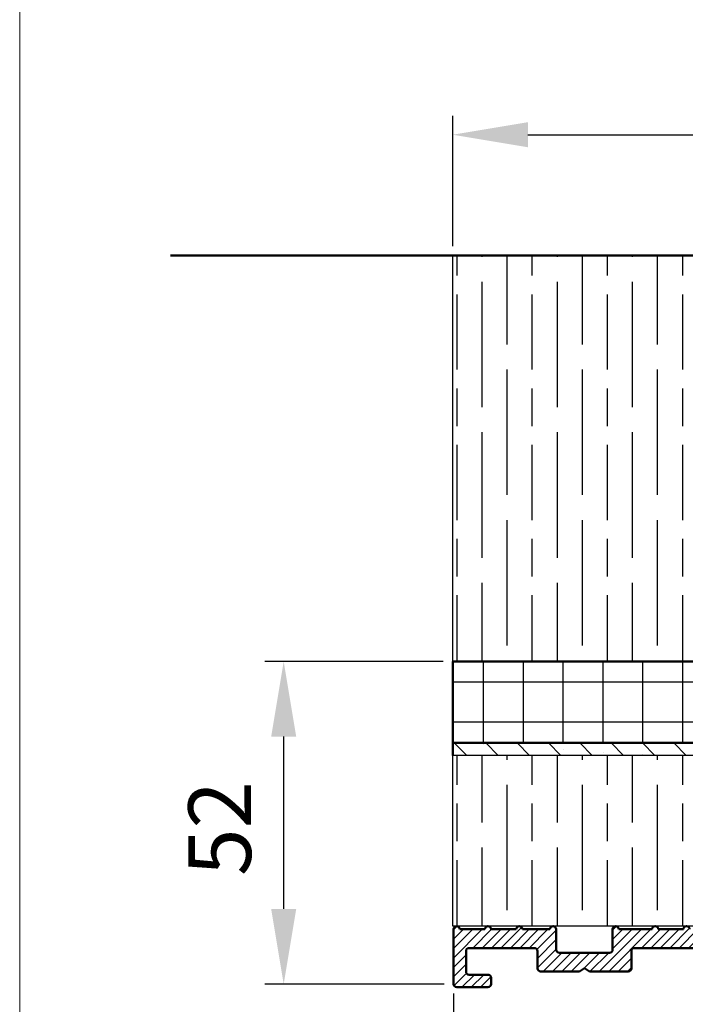
# Model space of a CAD drawing. Units: millimetres. Extents: x 4792 to 8688, y -2258 to 1182.
# Drawn here: x 4792 to 4898, y -349 to -192 of the extents above; entities that cross this region are included whole.
import ezdxf

# ---------------------------------------------------------------- set-up
doc = ezdxf.new("R2010")
doc.units = ezdxf.units.MM
for name, color, linetype in [('Border', 7, 'Continuous'), ('Dims', 7, 'Continuous'), ('Hatching', 32, 'Continuous')]:
    doc.layers.add(name, color=color, linetype=linetype)
doc.layers.add('Break Lines(ISO)', color=7, linetype='Continuous', lineweight=50)
doc.layers.add('Visible Edges(ISO)', color=7, linetype='Continuous', lineweight=50)
doc.layers.add('Hatch', color=7, linetype='Continuous', lineweight=9, true_color=0x1e1e47)
doc.styles.get("Standard").update_dxf_attribs({"font": 'tahoma.ttf'})
doc.dimstyles.get("Standard").update_dxf_attribs({"dimtxt": 3, "dimasz": 3, "dimexe": 3, "dimexo": 1.5, "dimgap": 1, "dimtad": 1, "dimdec": 0, "dimlfac": 2, "dimzin": 0, "dimdsep": 46, "dimtxsty": 'Standard', "dimcen": 0.09, "dimadec": 0, "dimazin": 0, "dimtfac": 1, "dimtdec": 0, "dimtofl": 0, "dimtmove": 0, "dimatfit": 3, "dimfxl": 1, "dimtolj": 1, "dimtzin": 0, "dimarcsym": 0})

# ---------------------------------------------------------------- blocks, each defined once
blk = doc.blocks.new('A$C7E102BA4')
at = {"layer": 'Hatch'}
h = blk.add_hatch(dxfattribs=at)
h.set_pattern_fill('ANSI31', color=256, scale=4.2291, style=0)
h.set_pattern_definition([(45, (-26.12414287936781, -31.77458261615607), (-0.3738031610395035, 0.3738031610395036), [])])
edge = h.paths.add_edge_path()
edge.add_line((52.44695508281893, 7.991999379843492), (52.69670508281888, 7.991999379843492))
edge.add_ellipse((52.69670508281934, 7.49249937984348), major_axis=(-5.927338960910376e-16, 0.4995000000000004), ratio=1, start_angle=180, end_angle=360.00000000000006, ccw=False)
edge.add_line((52.69670508281934, 6.992999379843468), (50.44895508281934, 6.992999379843695))
edge.add_line((50.44895508281934, 6.992999379843695), (50.44895508281934, 5.993999379843444))
edge.add_line((50.44895508281934, 5.993999379843444), (53.19620508281923, 5.993999379843444))
edge.add_ellipse((53.19620508281923, 6.992999379843468), major_axis=(1.185467792182075e-15, -0.9990000000000008), ratio=1, start_angle=0, end_angle=90.0000000000002)
edge.add_line((54.19520508281903, 6.992999379843468), (54.19520508281903, 13.57504002337168))
edge.add_ellipse((54.69470508281893, 13.57504002337168), major_axis=(-0.4994999999999982, -3.920072300892632e-15), ratio=1, start_angle=261.1519750925154, end_angle=359.99999999999994, ccw=False)
edge.add_ellipse((54.84836537702949, 14.56215172626207), major_axis=(-0.07683014710522804, -0.4935558514451923), ratio=1, start_angle=0, end_angle=172.7698464292827)
edge.add_ellipse((55.19420508281928, 15.76205649764995), major_axis=(-0.207503823473719, -0.7199428628327303), ratio=1, start_angle=107.1563569564037, end_angle=359.99999999999994, ccw=False)
edge.add_ellipse((56.44273399300118, 15.78555379408374), major_axis=(-0.4994115640728117, -0.009398918573507166), ratio=1, start_angle=0, end_angle=180)
edge.add_ellipse((55.19420508281837, 15.76205649764995), major_axis=(1.74794047425567, 0.03289621500732707), ratio=1, start_angle=5.026412309096172e-14, end_angle=3.393042156286095)
edge.add_ellipse((57.43511431993329, 15.93728735542607), major_axis=(-0.4979798304697887, -0.03894019061690484), ratio=1, start_angle=250.5287793655101, end_angle=360, ccw=False)
edge.add_line((57.56439443296176, 16.41976730565739), (93.63234611165535, 6.755388780706653))
edge.add_ellipse((93.37378588559795, 5.790428880244008), major_axis=(0.2585602260574229, 0.9649599004627832), ratio=1, start_angle=240.0000000000006, end_angle=360, ccw=False)
edge.add_line((94.08018556000343, 5.084029205838647), (93.1739542688324, 4.177797914667622))
edge.add_line((93.1739542688324, 4.177797914667622), (93.88035394323788, 3.471398240262147))
edge.add_line((93.88035394323788, 3.471398240262147), (96.21402538201573, 5.805069679040116))
edge.add_ellipse((96.92042505642121, 5.098670004634755), major_axis=(-0.7063996744053597, 0.7063996744053775), ratio=1, start_angle=300.00000000000114, end_angle=360.00000000000006, ccw=False)
edge.add_line((97.1789852824786, 6.063629905097514), (97.89912174841129, 5.87066992061068))
edge.add_ellipse((97.76984163538236, 5.388189970379358), major_axis=(0.1292801130287158, 0.4824799502313913), ratio=1, start_angle=261.59996057777636, end_angle=360, ccw=False)
edge.add_ellipse((99.83272398105055, 4.495499379843523), major_axis=(-1.604464046630769, 0.6943149037501077), ratio=1, start_angle=4.543649544947657e-15, end_angle=37.8368776926597)
edge.add_ellipse((98.62340567738283, 4.184170288823907), major_axis=(-0.4837273214669434, -0.1245316364078286), ratio=1, start_angle=0, end_angle=180)
edge.add_ellipse((99.83272398105055, 4.495499379843523), major_axis=(-0.7255909822004238, -0.1867974546117529), ratio=1, start_angle=107.1563569564029, end_angle=360.0000000000006, ccw=False)
edge.add_ellipse((100.4869250580327, 3.431827666684285), major_axis=(-0.2616804307929714, 0.4254686852636789), ratio=1, start_angle=0, end_angle=180)
edge.add_ellipse((99.8327239810501, 4.495499379843523), major_axis=(0.9158815077754312, -1.489140398422911), ratio=1, start_angle=0, end_angle=36.91424715917292)
edge.add_ellipse((101.9241770590379, 3.67196790802484), major_axis=(-0.464767350663939, 0.1830069937374743), ratio=1, start_angle=257.7533102726898, end_angle=360, ccw=False)
edge.add_ellipse((95.82073061393248, -5.466197251991161), major_axis=(6.380875828974154, 9.553536303653084), ratio=1, start_angle=339.2048521796952, end_angle=360, ccw=False)
edge.add_ellipse((105.3811123420405, 1.344501263973029), major_axis=(-0.2034123771937938, -0.1449084790630603), ratio=1, start_angle=0, end_angle=88.7808488659853)
edge.add_line((105.5216600949066, 1.138051774595283), (105.9346487466041, 1.419208328337277))
edge.add_ellipse((105.7941009937381, 1.625657817715023), major_axis=(0.1405477528659723, -0.2064494893777375), ratio=1, start_angle=0, end_angle=91.16938280561143)
edge.add_ellipse((95.82073061393521, -5.466197251988774), major_axis=(10.17690855081933, 7.236586805820137), ratio=1, start_angle=0, end_angle=3.698489454266936)
edge.add_ellipse((105.3501510076271, 2.603982622722583), major_axis=(0.1594896430338834, -0.1921929141902007), ratio=1, start_angle=2.206509810265342e-12, end_angle=181.1459346897146)
edge.add_ellipse((95.82073061393203, -5.466197251991389), major_axis=(9.366118982503915, 8.259144716954244), ratio=1, start_angle=0, end_angle=9.186471575104543)
edge.add_ellipse((103.5536170816472, 4.338909740155145), major_axis=(0.1945457571972458, -0.1566110176729309), ratio=1, start_angle=0, end_angle=181.1459346897174)
edge.add_ellipse((95.82073061393248, -5.466197251991161), major_axis=(7.535247555930635, 9.957795967022282), ratio=1, start_angle=4.579998741307408e-14, end_angle=9.18647157510479)
edge.add_ellipse((101.4477676969586, 5.681632577901837), major_axis=(0.2218200410727087, -0.1147646804487406), ratio=1, start_angle=0, end_angle=181.1459346897142)
edge.add_ellipse((95.82073061393248, -5.46619725199082), major_axis=(5.402966227120285, 11.25813537840939), ratio=1, start_angle=0, end_angle=9.186398460068094)
edge.add_ellipse((99.11690060364435, 6.578607964020989), major_axis=(0.2401730315561953, -0.06849801028574978), ratio=1, start_angle=0, end_angle=180.9182956582514)
edge.add_line((98.8756606285283, 6.643248020535339), (96.94574082760255, 7.160368472650134))
edge.add_ellipse((96.7045008524874, 7.225008529164484), major_axis=(0.2412399751157067, -0.06464005651435342), ratio=1, start_angle=0, end_angle=180)
edge.add_line((96.46326087737134, 7.289648585678833), (94.5333410764456, 7.806769037793629))
edge.add_ellipse((94.29210110133045, 7.871409094308092), major_axis=(0.2412399751156978, -0.06464005651434898), ratio=1, start_angle=0, end_angle=180)
edge.add_line((94.05086112621439, 7.936049150822441), (92.12094132528864, 8.453169602937237))
edge.add_ellipse((91.87970135017349, 8.517809659451586), major_axis=(0.2412399751156979, -0.06464005651435459), ratio=1, start_angle=4.071109992273301e-13, end_angle=180)
edge.add_line((91.63846137505789, 8.582449715965936), (89.70854157413214, 9.099570168080731))
edge.add_ellipse((89.46730159901654, 9.164210224595195), major_axis=(0.2412399751156981, -0.0646400565143502), ratio=1, start_angle=0, end_angle=180)
edge.add_line((89.22606162390093, 9.228850281109544), (87.29614182297519, 9.74597073322434))
edge.add_ellipse((87.05490184785958, 9.81061078973869), major_axis=(0.2412399751156939, -0.06464005651435355), ratio=1, start_angle=2.035554996136651e-13, end_angle=180)
edge.add_line((86.81366187274398, 9.875250846253039), (84.88374207181823, 10.39237129836783))
edge.add_ellipse((84.64250209670263, 10.4570113548823), major_axis=(0.2412399751156934, -0.06464005651435237), ratio=1, start_angle=0, end_angle=180)
edge.add_line((84.40126212158702, 10.52165141139665), (82.47134232066128, 11.03877186351144))
edge.add_ellipse((82.23010234554567, 11.10341192002579), major_axis=(0.2412399751156935, -0.06464005651435459), ratio=1, start_angle=0, end_angle=180)
edge.add_line((81.98886237043007, 11.16805197654014), (80.05894256950432, 11.68517242865494))
edge.add_ellipse((79.81770259438872, 11.7498124851694), major_axis=(0.2412399751156935, -0.06464005651435459), ratio=1, start_angle=0, end_angle=180)
edge.add_line((79.57646261927312, 11.81445254168375), (77.64654281834737, 12.33157299379855))
edge.add_ellipse((77.40530284323177, 12.39621305031289), major_axis=(0.2412399751156939, -0.06464005651435355), ratio=1, start_angle=2.544443745170813e-13, end_angle=180)
edge.add_line((77.16406286811616, 12.46085310682724), (75.23414306719042, 12.97797355894204))
edge.add_ellipse((74.99290309207481, 13.04261361545639), major_axis=(0.2412399751156935, -0.06464005651435459), ratio=1, start_angle=0, end_angle=180)
edge.add_line((74.75166311695921, 13.10725367197074), (72.82174331603346, 13.62437412408553))
edge.add_ellipse((72.58050334091786, 13.6890141806), major_axis=(0.2412399751156935, -0.06464005651435459), ratio=1, start_angle=1.212586472307973e-13, end_angle=180)
edge.add_line((72.33926336580225, 13.75365423711435), (70.40934356487651, 14.27077468922914))
edge.add_ellipse((70.1681035897609, 14.33541474574349), major_axis=(0.2412399751156935, -0.06464005651435459), ratio=1, start_angle=0, end_angle=180)
edge.add_line((69.9268636146453, 14.40005480225784), (67.99694381371955, 14.91717525437264))
edge.add_ellipse((67.75570383860395, 14.9818153108871), major_axis=(0.2412399751156957, -0.0646400565143529), ratio=1, start_angle=0, end_angle=179.9999999999999)
edge.add_line((67.51446386348834, 15.04645536740145), (65.5845440625626, 15.56357581951625))
edge.add_ellipse((65.343304087447, 15.62821587603059), major_axis=(0.2412399751156958, -0.06464005651435238), ratio=1, start_angle=1.987846675914696e-15, end_angle=180)
edge.add_line((65.10206411233139, 15.69285593254494), (63.17214431140565, 16.20997638465974))
edge.add_ellipse((62.93090433629004, 16.2746164411742), major_axis=(0.2412399751156958, -0.06464005651435266), ratio=1, start_angle=0, end_angle=180)
edge.add_line((62.68966436117444, 16.33925649768855), (60.75974456024869, 16.85637694980335))
edge.add_ellipse((60.51850458513309, 16.9210170063177), major_axis=(0.2412399751156956, -0.06464005651435456), ratio=1, start_angle=0, end_angle=180)
edge.add_line((60.27726461001748, 16.98565706283205), (58.34734480909174, 17.50277751494684))
edge.add_ellipse((58.10610483397613, 17.56741757146119), major_axis=(0.2412399751156956, -0.06464005651435341), ratio=1, start_angle=0, end_angle=180)
edge.add_line((57.86486485886053, 17.63205762797566), (55.93494505793478, 18.14917808009045))
edge.add_ellipse((55.69370508281918, 18.2138181366048), major_axis=(0.2412399751156947, -0.06464005651435499), ratio=1, start_angle=1.017777498068325e-13, end_angle=180.0000000000001)
edge.add_line((55.45246510770357, 18.27845819311915), (54.69470508281938, 18.48149937984351))
edge.add_line((54.69470508281893, 18.48149937984351), (53.19620508281878, 18.48149937984351))
edge.add_ellipse((53.19620508281923, 17.9819993798435), major_axis=(-3.817749529077201e-17, 0.4995000000000004), ratio=1, start_angle=0, end_angle=89.99999999999974)
edge.add_ellipse((52.94645508281928, 17.9819993798435), major_axis=(-0.2497500000000013, -1.577278478454525e-16), ratio=1, start_angle=0, end_angle=89.9999999999997)
edge.add_line((52.94645508281928, 17.73224937984344), (53.19620508281923, 17.73224937984344))
edge.add_line((53.19620508281923, 17.73224937984344), (53.19620508281923, 8.741249379843453))
edge.add_ellipse((52.94645508281928, 8.741249379843453), major_axis=(0.2497499999999969, 3.34642715244698e-15), ratio=1, start_angle=269.9999999999986, end_angle=360, ccw=False)
edge.add_line((52.94645508281928, 8.491499379843503), (52.44695508281939, 8.491499379843503))
edge.add_ellipse((52.44695508281893, 8.24174937984344), major_axis=(5.354676531548796e-16, 0.2497500000000002), ratio=1, start_angle=0, end_angle=180.0000000000002)
edge = h.paths.add_edge_path()
edge.add_line((57.02630128210194, 1.248749379843503), (57.44195508281882, 1.498499379843452))
edge.add_line((57.44195508281928, 1.498499379843452), (57.85760888353616, 1.248749379843503))
edge.add_line((57.85760888353616, 1.248749379843503), (60.93845508281902, 1.248749379843503))
edge.add_ellipse((60.93845508281902, 1.498499379843452), major_axis=(1.9088747645386e-17, -0.2497499999999991), ratio=1, start_angle=0, end_angle=90)
edge.add_line((61.18820508281897, 1.498499379843452), (61.18820508281897, 1.592878547858049))
edge.add_ellipse((61.43795508281892, 1.592878547858049), major_axis=(-0.2497499999999991, -1.908874764538599e-17), ratio=1, start_angle=267.99999999999955, end_angle=360, ccw=False)
edge.add_line((61.44667123212048, 1.84247640690603), (67.44067123212062, 1.633161314572476))
edge.add_ellipse((67.43195508281906, 1.383563455524495), major_axis=(0.008716149301449575, 0.2495978590480222), ratio=1, start_angle=272.00000000000045, end_angle=360, ccw=False)
edge.add_line((67.68170508281901, 1.383563455524495), (67.68170508281901, 1.248749379843503))
edge.add_ellipse((67.43195508281906, 1.248749379843503), major_axis=(0.2497499999999991, 1.908874764538599e-17), ratio=1, start_angle=270, end_angle=360, ccw=False)
edge.add_line((67.43195508281906, 0.9989993798434398), (66.93245508281916, 0.9989993798434398))
edge.add_ellipse((66.93245508281916, 0.7492493798434907), major_axis=(-1.9088747645386e-17, 0.2497499999999991), ratio=1, start_angle=0, end_angle=90)
edge.add_line((66.68270508281921, 0.7492493798434907), (66.68270508281921, 0.2497493798434789))
edge.add_ellipse((66.93245508281916, 0.2497493798434789), major_axis=(-0.2497499999999991, -1.908874764538599e-17), ratio=1, start_angle=0, end_angle=90)
edge.add_line((66.93245508281916, -6.201564701768802e-07), (69.4299550828191, -6.201564701768802e-07))
edge.add_ellipse((69.4299550828191, 0.2497493798434789), major_axis=(1.9088747645386e-17, -0.2497499999999991), ratio=1, start_angle=1.013398300165342e-12, end_angle=90)
edge.add_line((69.67970508281905, 0.2497493798434789), (69.67970508281905, 0.7492493798434907))
edge.add_ellipse((69.4299550828191, 0.7492493798434907), major_axis=(0.2497499999999991, -2.199136855555686e-15), ratio=1, start_angle=0, end_angle=90.00000000000051)
edge.add_line((69.4299550828191, 0.9989993798434398), (68.93045508281921, 0.9989993798434398))
edge.add_ellipse((68.93045508281921, 1.248749379843503), major_axis=(1.9088747645386e-17, -0.2497499999999991), ratio=1, start_angle=270, end_angle=360, ccw=False)
edge.add_line((68.68070508281926, 1.248749379843503), (68.68070508281926, 1.331234682441163))
edge.add_ellipse((68.93045508281921, 1.331234682441163), major_axis=(-0.2497500000000036, 4.417362458756739e-15), ratio=1, start_angle=268.00000000000205, end_angle=360, ccw=False)
edge.add_line((68.93917123212077, 1.580832541489144), (81.09894054645702, 1.156204040190346))
edge.add_line((81.09894054645656, 1.156204040190346), (85.41395508281903, -6.20156583863718e-07))
edge.add_line((85.41395508281903, -6.201564701768802e-07), (85.66370508281898, -6.201564701768802e-07))
edge.add_line((85.66370508281898, -6.201564701768802e-07), (85.78858008281895, 0.2162892244386967))
edge.add_line((85.78858008281895, 0.2162892244386967), (85.91345508281893, -6.201564701768802e-07))
edge.add_line((85.91345508281893, -6.201564701768802e-07), (86.0383300828189, -6.201564701768802e-07))
edge.add_line((86.0383300828189, -6.201564701768802e-07), (86.16320508281888, 0.2162892244386967))
edge.add_line((86.16320508281933, 0.2162892244386967), (86.2880800828193, -6.201564701768802e-07))
edge.add_line((86.2880800828193, -6.201564701768802e-07), (86.41295508281928, -6.201564701768802e-07))
edge.add_line((86.41295508281928, -6.201564701768802e-07), (86.53783008281926, 0.2162892244386967))
edge.add_line((86.53783008281926, 0.2162892244386967), (86.66270508281923, -6.201564701768802e-07))
edge.add_line((86.66270508281923, -6.201564701768802e-07), (86.7875800828192, -6.201564701768802e-07))
edge.add_line((86.7875800828192, -6.201564701768802e-07), (86.91245508281918, 0.2162892244386967))
edge.add_line((86.91245508281918, 0.2162892244386967), (87.03733008281915, -6.201564701768802e-07))
edge.add_line((87.03733008281915, -6.201564701768802e-07), (87.16220508281913, -6.201564701768802e-07))
edge.add_line((87.16220508281913, -6.201564701768802e-07), (87.2870800828191, 0.2162892244386967))
edge.add_line((87.2870800828191, 0.2162892244386967), (87.41195508281908, -6.201564701768802e-07))
edge.add_line((87.41195508281908, -6.201564701768802e-07), (87.53683008281905, -6.201564701768802e-07))
edge.add_line((87.53683008281905, -6.201564701768802e-07), (87.66170508281903, 0.2162892244386967))
edge.add_line((87.66170508281903, 0.2162892244386967), (87.786580082819, -6.201564701768802e-07))
edge.add_line((87.786580082819, -6.201564701768802e-07), (87.91145508281897, -6.201564701768802e-07))
edge.add_line((87.91145508281897, -6.201564701768802e-07), (88.03633008281895, 0.2162892244386967))
edge.add_line((88.03633008281895, 0.2162892244386967), (88.16120508281892, -6.201564701768802e-07))
edge.add_line((88.16120508281892, -6.201564701768802e-07), (88.2860800828189, -6.201564701768802e-07))
edge.add_line((88.28608008281935, -6.201564701768802e-07), (88.41095508281933, 0.2162892244386967))
edge.add_line((88.41095508281933, 0.2162892244386967), (88.5358300828193, -6.201564701768802e-07))
edge.add_line((88.5358300828193, -6.201564701768802e-07), (88.66070508281928, -6.201564701768802e-07))
edge.add_line((88.66070508281928, -6.201564701768802e-07), (88.78558008281925, 0.2162892244386967))
edge.add_line((88.78558008281925, 0.2162892244386967), (88.91045508281923, -6.201564701768802e-07))
edge.add_line((88.91045508281923, -6.201564701768802e-07), (89.0353300828192, -6.201564701768802e-07))
edge.add_line((89.0353300828192, -6.201564701768802e-07), (89.16020508281918, 0.2162892244386967))
edge.add_line((89.16020508281918, 0.2162892244386967), (89.28508008281915, -6.201564701768802e-07))
edge.add_line((89.28508008281915, -6.201564701768802e-07), (89.40995508281912, -6.201564701768802e-07))
edge.add_line((89.40995508281912, -6.201564701768802e-07), (89.5348300828191, 0.2162892244386967))
edge.add_line((89.5348300828191, 0.2162892244386967), (89.65970508281907, -6.201564701768802e-07))
edge.add_line((89.65970508281907, -6.201564701768802e-07), (89.78458008281905, -6.201564701768802e-07))
edge.add_line((89.78458008281905, -6.201564701768802e-07), (89.90945508281902, 0.2162892244386967))
edge.add_line((89.90945508281902, 0.2162892244386967), (90.034330082819, -6.201564701768802e-07))
edge.add_line((90.034330082819, -6.201564701768802e-07), (90.28775605960254, -6.201564701768802e-07))
edge.add_line((90.28775605960254, -6.201564701768802e-07), (89.28875605960275, 0.9989993798435535))
edge.add_line((89.28875605960275, 0.9989993798434398), (85.54547592790914, 0.9989993798434398))
edge.add_line((85.54547592790914, 0.9989993798434398), (81.24755747926838, 2.150623157291534))
edge.add_line((81.24755747926838, 2.150623157291648), (44.69500665640544, 3.427066358912271))
edge.add_ellipse((44.73981263895212, 4.710141823710615), major_axis=(-0.04480598254674156, -1.283075464798378), ratio=1, start_angle=181.9999999999997, end_angle=359.9999999999999, ccw=False)
edge.add_line((44.73981263895212, 5.993999379843444), (45.45395508281899, 5.993999379843444))
edge.add_line((45.45395508281899, 5.993999379843558), (45.45395508281899, 6.992999379843695))
edge.add_line((45.45395508281899, 6.992999379843695), (43.206205082819, 6.992999379843468))
edge.add_ellipse((43.206205082819, 7.49249937984348), major_axis=(5.927338960910376e-16, -0.4995000000000004), ratio=1, start_angle=180.0000000000001, end_angle=360.00000000000006, ccw=False)
edge.add_line((43.206205082819, 7.991999379843492), (43.45595508281895, 7.991999379843492))
edge.add_ellipse((43.45595508281895, 8.24174937984344), major_axis=(-5.354676531548823e-16, -0.2497499999999991), ratio=1, start_angle=1.228429893555545e-13, end_angle=180.0000000000001)
edge.add_line((43.45595508281895, 8.491499379843503), (42.95645508281905, 8.491499379843503))
edge.add_ellipse((42.95645508281905, 8.741249379843453), major_axis=(2.791870751646733e-15, -0.2497499999999958), ratio=1, start_angle=269.9999999999986, end_angle=359.99999999999983, ccw=False)
edge.add_line((42.7067050828191, 8.741249379843453), (42.7067050828191, 17.73224937984344))
edge.add_line((42.7067050828191, 17.73224937984344), (42.95645508281905, 17.73224937984344))
edge.add_ellipse((42.95645508281905, 17.9819993798435), major_axis=(5.736451484456519e-16, -0.2497500000000001), ratio=1, start_angle=0, end_angle=90.00000000000061)
edge.add_ellipse((42.7067050828191, 17.9819993798435), major_axis=(0.4994999999999999, 3.226876799892309e-15), ratio=1, start_angle=1.387457627628712e-13, end_angle=89.99999999999962)
edge.add_line((42.7067050828191, 18.48149937984351), (40.4589550828191, 18.48149937984351))
edge.add_ellipse((40.4589550828191, 18.23174937984345), major_axis=(-1.128201549245917e-15, 0.2497500000000007), ratio=1, start_angle=0, end_angle=89.9999999999995)
edge.add_line((40.20920508281915, 18.23174937984345), (40.20920508281915, 17.48249937984349))
edge.add_ellipse((40.4589550828191, 17.48249937984349), major_axis=(-0.2497500000000002, 2.581894527547468e-16), ratio=1, start_angle=0, end_angle=180)
edge.add_line((40.70870508281905, 17.48249937984349), (41.4579550828189, 17.48249937984349))
edge.add_ellipse((41.45795508281935, 17.23274937984354), major_axis=(-1.128201549245917e-15, 0.2497499999999991), ratio=1, start_angle=269.9999999999995, end_angle=360.0000000000002, ccw=False)
edge.add_line((41.7077050828193, 17.23274937984354), (41.7077050828193, 16.73324937984353))
edge.add_ellipse((41.7077050828193, 16.48349937984347), major_axis=(1.09002405395515e-15, 0.2497499999999999), ratio=1, start_angle=0, end_angle=180.0000000000002)
edge.add_line((41.7077050828193, 16.23374937984352), (41.7077050828193, 14.73524937984348))
edge.add_ellipse((41.7077050828193, 14.48549937984353), major_axis=(1.090024053955145e-15, 0.2497500000000002), ratio=1, start_angle=2.500651766140945e-13, end_angle=180.0000000000003)
edge.add_line((41.7077050828193, 14.23574937984347), (41.7077050828193, 12.73724937984343))
edge.add_ellipse((41.7077050828193, 12.48749937984348), major_axis=(-1.9088747645386e-17, 0.2497500000000002), ratio=1, start_angle=0, end_angle=180)
edge.add_line((41.7077050828193, 12.23774937984354), (41.7077050828193, 10.7392493798435))
edge.add_ellipse((41.7077050828193, 10.48949937984344), major_axis=(2.199136855555676e-15, 0.2497500000000002), ratio=1, start_angle=5.045095511311756e-13, end_angle=180)
edge.add_line((41.7077050828193, 10.23974937984349), (41.7077050828193, 8.741249379843453))
edge.add_ellipse((41.7077050828193, 8.491499379843503), major_axis=(2.199136855555676e-15, 0.2497500000000002), ratio=1, start_angle=0, end_angle=180)
edge.add_line((41.7077050828193, 8.24174937984344), (41.7077050828193, 6.743249379843405))
edge.add_ellipse((41.7077050828193, 6.493499379843456), major_axis=(2.199136855555686e-15, 0.2497499999999991), ratio=1, start_angle=0, end_angle=180)
edge.add_line((41.7077050828193, 6.243749379843507), (41.7077050828193, 4.87012437984356))
edge.add_ellipse((41.45795508281935, 4.870124379843446), major_axis=(0.249749999999998, 1.908874764538583e-17), ratio=1, start_angle=270, end_angle=360, ccw=False)
edge.add_line((41.45795508281935, 4.620374379843497), (38.96100099373825, 4.620374379843497))
edge.add_ellipse((38.7112509937383, 4.620374379843497), major_axis=(0.2497499999999991, 1.908874764538599e-17), ratio=1, start_angle=0, end_angle=180)
edge.add_line((38.4615009937379, 4.620374379843497), (36.46350099373785, 4.620374379843497))
edge.add_ellipse((36.2137509937379, 4.620374379843497), major_axis=(0.2497499999999991, 1.908874764538599e-17), ratio=1, start_angle=0, end_angle=180)
edge.add_line((35.96400099373795, 4.620374379843497), (33.96600099373791, 4.620374379843497))
edge.add_ellipse((33.71625099373796, 4.620374379843497), major_axis=(0.2497499999999991, 1.908874764538599e-17), ratio=1, start_angle=0, end_angle=180)
edge.add_line((33.46650099373801, 4.620374379843497), (31.46850099373796, 4.620374379843497))
edge.add_ellipse((31.21875099373801, 4.620374379843497), major_axis=(0.2497499999999991, 1.908874764538599e-17), ratio=1, start_angle=5.04509551131178e-13, end_angle=180)
edge.add_line((30.96900099373806, 4.620374379843497), (30.96900099373806, 2.996999379843487))
edge.add_ellipse((30.71925099373811, 2.996999379843487), major_axis=(0.2497499999999991, 1.908874764538599e-17), ratio=1, start_angle=270, end_angle=360, ccw=False)
edge.add_line((30.71925099373811, 2.747249379843538), (27.22275099373792, 2.747249379843538))
edge.add_ellipse((27.22275099373792, 2.996999379843487), major_axis=(1.9088747645386e-17, -0.2497499999999991), ratio=1, start_angle=270, end_angle=360.000000000001, ccw=False)
edge.add_line((26.97300099373797, 2.996999379843487), (26.97300099373797, 4.620374379843497))
edge.add_ellipse((26.72325099373802, 4.620374379843497), major_axis=(0.2497499999999991, 1.908874764538599e-17), ratio=1, start_angle=0, end_angle=180)
edge.add_line((26.47350099373807, 4.620374379843497), (23.82615099373788, 4.620374379843497))
edge.add_ellipse((23.57640099373793, 4.620374379843497), major_axis=(0.2497499999999991, 2.237314350846448e-15), ratio=1, start_angle=0, end_angle=180)
edge.add_line((23.32665099373799, 4.620374379843497), (21.32865099373794, 4.620374379843497))
edge.add_ellipse((21.07890099373799, 4.620374379843497), major_axis=(0.2497499999999991, 2.237314350846448e-15), ratio=1, start_angle=0, end_angle=180)
edge.add_line((20.82915099373804, 4.620374379843497), (18.83115099373799, 4.620374379843497))
edge.add_ellipse((18.58140099373804, 4.620374379843497), major_axis=(0.2497499999999991, 2.237314350846448e-15), ratio=1, start_angle=0, end_angle=180)
edge.add_line((18.33165099373809, 4.620374379843497), (16.33365099373805, 4.620374379843497))
edge.add_ellipse((16.0839009937381, 4.620374379843497), major_axis=(0.2497499999999991, -2.199136855555686e-15), ratio=1, start_angle=0, end_angle=180)
edge.add_line((15.83415099373815, 4.620374379843497), (13.18680099373796, 4.620374379843497))
edge.add_ellipse((12.93705099373801, 4.620374379843497), major_axis=(0.2497499999999991, 2.237314350846448e-15), ratio=1, start_angle=0, end_angle=180)
edge.add_line((12.68730099373806, 4.620374379843497), (12.68730099373806, 2.996999379843487))
edge.add_ellipse((12.43755099373811, 2.996999379843487), major_axis=(0.2497499999999991, 2.237314350846448e-15), ratio=1, start_angle=269.9999999999995, end_angle=360, ccw=False)
edge.add_line((12.43755099373811, 2.747249379843538), (8.44155099373802, 2.747249379843538))
edge.add_ellipse((8.44155099373802, 2.996999379843487), major_axis=(1.908874764538583e-17, -0.2497499999999969), ratio=1, start_angle=269.999999999999, end_angle=360, ccw=False)
edge.add_line((8.19180099373807, 2.996999379843487), (8.19180099373807, 4.620374379843497))
edge.add_ellipse((7.942050993738121, 4.620374379843497), major_axis=(0.2497499999999991, 1.908874764538599e-17), ratio=1, start_angle=0, end_angle=180)
edge.add_line((7.692300993738172, 4.620374379843497), (5.494500993738257, 4.620374379843497))
edge.add_ellipse((5.244750993738307, 4.620374379843497), major_axis=(0.2497500000000036, 4.455539954047531e-15), ratio=1, start_angle=0, end_angle=180)
edge.add_line((4.995000993738358, 4.620374379843497), (2.997000993738311, 4.620374379843497))
edge.add_ellipse((2.747250993738362, 4.620374379843497), major_axis=(0.2497500000000036, 4.455539954047531e-15), ratio=1, start_angle=5.045095511311689e-13, end_angle=180)
edge.add_line((2.497500993737958, 4.620374379843497), (0.4995009937379109, 4.620374379843497))
edge.add_ellipse((0.2497509937379618, 4.620374379843497), major_axis=(0.2497500000000036, 4.455539954047531e-15), ratio=1, start_angle=0, end_angle=180)
edge.add_line((9.937380127666984e-07, 4.620374379843497), (9.937380127666984e-07, 0.2497493798434789))
edge.add_ellipse((0.2497509937379618, 0.2497493798434789), major_axis=(-0.2497500000000036, -2.237314350846449e-15), ratio=1, start_angle=0, end_angle=89.9999999999995)
edge.add_line((0.2497509937379618, -6.201564701768802e-07), (2.747250993737907, -6.201564701768802e-07))
edge.add_ellipse((2.747250993737907, 0.2497493798434789), major_axis=(8.8919911604496e-15, -0.2497500000000102), ratio=1, start_angle=0, end_angle=89.99999999999542)
edge.add_line((2.997000993738311, 0.2497493798434789), (2.997000993738311, 0.7492493798434907))
edge.add_ellipse((2.747250993738362, 0.7492493798434907), major_axis=(0.2497499999999947, -8.853813665158866e-15), ratio=1, start_angle=0, end_angle=90.00000000000408)
edge.add_line((2.747250993738362, 0.9989993798434398), (1.248750993738213, 0.9989993798434398))
edge.add_ellipse((1.248750993738213, 1.248749379843503), major_axis=(1.908874764538616e-17, -0.2497500000000013), ratio=1, start_angle=270.0000000000005, end_angle=360, ccw=False)
edge.add_line((0.9990009937382638, 1.248749379843503), (0.9990009937382638, 2.872124379843513))
edge.add_ellipse((1.248750993738213, 2.872124379843513), major_axis=(-0.2497500000000036, 2.199136855555686e-15), ratio=1, start_angle=270.0000000000005, end_angle=360, ccw=False)
edge.add_line((1.248750993738213, 3.121874379843462), (6.443550993738427, 3.121874379843462))
edge.add_ellipse((6.443550993737972, 2.872124379843513), major_axis=(-8.891991160449643e-15, 0.249749999999988), ratio=1, start_angle=269.9999999999949, end_angle=360, ccw=False)
edge.add_line((6.693300993737921, 2.872124379843513), (6.693300993737921, 1.498499379843565))
edge.add_ellipse((6.943050993738325, 1.498499379843452), major_axis=(-0.2497500000000036, -4.455539954047531e-15), ratio=1, start_angle=0, end_angle=89.99999999999899)
edge.add_line((6.943050993738325, 1.248749379843503), (10.03870783391221, 1.248749379843503))
edge.add_line((10.03870783391176, 1.248749379843503), (10.43955099373807, 1.521637462710942))
edge.add_line((10.43955099373807, 1.521637462710942), (10.84039415356438, 1.248749379843503))
edge.add_line((10.84039415356438, 1.248749379843503), (13.93605099373826, 1.248749379843503))
edge.add_ellipse((13.93605099373826, 1.498499379843452), major_axis=(1.908874764538626e-17, -0.2497500000000036), ratio=1, start_angle=1.013398300165324e-12, end_angle=89.99999999999899)
edge.add_line((14.18580099373821, 1.498499379843452), (14.18580099373821, 2.872124379843399))
edge.add_ellipse((14.43555099373816, 2.872124379843513), major_axis=(-0.2497499999999991, -1.908874764538599e-17), ratio=1, start_angle=270, end_angle=360, ccw=False)
edge.add_line((14.43555099373816, 3.121874379843462), (25.22475099373833, 3.121874379843462))
edge.add_ellipse((25.22475099373833, 2.872124379843513), major_axis=(-1.908874764538583e-17, 0.2497499999999969), ratio=1, start_angle=269.9999999999995, end_angle=360.000000000001, ccw=False)
edge.add_line((25.47450099373827, 2.872124379843513), (25.47450099373827, 1.498499379843565))
edge.add_ellipse((25.72425099373822, 1.498499379843452), major_axis=(-0.2497499999999991, 2.199136855555686e-15), ratio=1, start_angle=0, end_angle=90.00000000000051)
edge.add_line((25.72425099373822, 1.248749379843503), (28.57015783391216, 1.248749379843503))
edge.add_line((28.57015783391216, 1.248749379843503), (28.97100099373847, 1.521637462710942))
edge.add_line((28.97100099373802, 1.521637462710942), (29.37184415356433, 1.248749379843503))
edge.add_line((29.37184415356433, 1.248749379843503), (32.21775099373826, 1.248749379843503))
edge.add_ellipse((32.21775099373826, 1.498499379843452), major_axis=(1.9088747645386e-17, -0.2497499999999991), ratio=1, start_angle=0, end_angle=90)
edge.add_line((32.46750099373821, 1.498499379843452), (32.46750099373821, 2.872124379843399))
edge.add_ellipse((32.71725099373816, 2.872124379843513), major_axis=(-0.2497499999999991, -1.908874764538599e-17), ratio=1, start_angle=270, end_angle=360, ccw=False)
edge.add_line((32.71725099373816, 3.121874379843462), (41.45795508281935, 3.121874379843462))
edge.add_ellipse((41.4579550828189, 2.872124379843513), major_axis=(3.308249657156218e-15, 0.2497500000000013), ratio=1, start_angle=270.00000000000074, end_angle=359.99999999999875, ccw=False)
edge.add_line((41.7077050828193, 2.872124379843513), (41.7077050828193, 1.248749379843503))
edge.add_ellipse((41.45795508281935, 1.248749379843503), major_axis=(0.249749999999998, 1.908874764538583e-17), ratio=1, start_angle=270, end_angle=360, ccw=False)
edge.add_line((41.45795508281935, 0.9989993798434398), (40.95845508281946, 0.9989993798434398))
edge.add_ellipse((40.958455082819, 0.7492493798434907), major_axis=(-2.237314350846458e-15, 0.2497500000000013), ratio=1, start_angle=5.088887490341627e-13, end_angle=89.9999999999995)
edge.add_line((40.70870508281905, 0.7492493798434907), (40.70870508281905, 0.2497493798434789))
edge.add_ellipse((40.958455082819, 0.2497493798434789), major_axis=(-0.2497500000000013, -1.908874764538616e-17), ratio=1, start_angle=0, end_angle=89.9999999999995)
edge.add_line((40.958455082819, -6.201564701768802e-07), (43.45595508281895, -6.201564701768802e-07))
edge.add_ellipse((43.45595508281895, 0.2497493798434789), major_axis=(1.9088747645386e-17, -0.2497499999999991), ratio=1, start_angle=0, end_angle=90)
edge.add_line((43.70570508281889, 0.2497493798434789), (43.70570508281889, 0.7492493798434907))
edge.add_ellipse((43.45595508281895, 0.7492493798434907), major_axis=(0.249750000000003, 2.237314350846449e-15), ratio=1, start_angle=0, end_angle=89.99999999999874)
edge.add_line((43.45595508281895, 0.9989993798434398), (42.95645508281905, 0.9989993798434398))
edge.add_ellipse((42.95645508281905, 1.248749379843503), major_axis=(2.791870751646724e-15, -0.2497499999999969), ratio=1, start_angle=269.9999999999991, end_angle=359.99999999999983, ccw=False)
edge.add_line((42.7067050828191, 1.248749379843503), (42.7067050828191, 2.238266749219747))
edge.add_ellipse((42.95645508281905, 2.238266749219747), major_axis=(-0.2497499999999991, -1.908874764538599e-17), ratio=1, start_angle=267.99999999999955, end_angle=360, ccw=False)
edge.add_line((42.96517123212061, 2.487864608267842), (53.45467123212075, 2.121563196684178))
edge.add_ellipse((53.44595508281918, 1.871965337636084), major_axis=(0.008716149301455074, 0.2495978590480252), ratio=1, start_angle=272.0000000000022, end_angle=359.99999999999926, ccw=False)
edge.add_line((53.69570508281913, 1.871965337636084), (53.69570508281913, 1.498499379843452))
edge.add_ellipse((53.94545508281908, 1.498499379843452), major_axis=(-0.249749999999998, -1.908874764538583e-17), ratio=1, start_angle=0, end_angle=90.00000000000026)
edge.add_line((53.94545508281908, 1.248749379843503), (57.02630128210194, 1.248749379843503))
at = {"layer": 'Visible Edges(ISO)'}
for p, q in [((9.937380127666984e-07, 4.620374379843497), (9.937380127666984e-07, 0.2497493798434789)), ((2.497500993737958, 4.620374379843497), (0.4995009937383657, 4.620374379843497)), ((4.995000993738358, 4.620374379843497), (2.997000993738311, 4.620374379843497)), ((7.692300993738172, 4.620374379843497), (5.494500993738257, 4.620374379843497)), ((8.19180099373807, 2.996999379843487), (8.19180099373807, 4.620374379843497)), ((12.68730099373806, 4.620374379843497), (12.68730099373806, 2.996999379843487)), ((15.83415099373815, 4.620374379843497), (13.18680099373796, 4.620374379843497)), ((18.33165099373809, 4.620374379843497), (16.33365099373805, 4.620374379843497)), ((0.9990009937382638, 1.248749379843503), (0.9990009937382638, 2.872124379843513)), ((1.248750993738213, 3.121874379843462), (6.443550993737972, 3.121874379843462)), ((6.693300993737921, 2.872124379843513), (6.693300993737921, 1.498499379843452)), ((12.43755099373811, 2.747249379843538), (8.44155099373802, 2.747249379843538)), ((14.18580099373821, 1.498499379843452), (14.18580099373821, 2.872124379843513)), ((14.43555099373816, 3.121874379843462), (25.22475099373833, 3.121874379843462)), ((2.747250993738362, 0.9989993798434398), (1.248750993738213, 0.9989993798434398)), ((6.943050993738325, 1.248749379843503), (10.03870783391176, 1.248749379843503)), ((10.03870783391176, 1.248749379843503), (10.43955099373807, 1.521637462710942)), ((10.43955099373807, 1.521637462710942), (10.84039415356438, 1.248749379843503)), ((10.84039415356438, 1.248749379843503), (13.93605099373826, 1.248749379843503)), ((2.997000993738311, 0.2497493798434789), (2.997000993738311, 0.7492493798434907)), ((0.2497509937379618, -6.201564701768802e-07), (2.747250993738362, -6.201564701768802e-07))]:
    blk.add_line(p, q, dxfattribs=at)
for centre, radius, start, end in [((0.2497509937379618, 4.620374379843497), 0.2497500000000036, 0, 180), ((2.747250993738362, 4.620374379843497), 0.2497500000000036, 0, 180), ((5.244750993738307, 4.620374379843497), 0.2497500000000036, 0, 180), ((7.942050993738121, 4.620374379843497), 0.2497499999999991, 0, 180), ((12.93705099373801, 4.620374379843497), 0.2497499999999991, 0, 180), ((16.0839009937381, 4.620374379843497), 0.2497499999999991, 0, 180), ((18.58140099373804, 4.620374379843497), 0.2497499999999991, 0, 180), ((1.248750993738213, 2.872124379843513), 0.2497500000000036, 90, 180), ((6.443550993737972, 2.872124379843513), 0.249749999999988, 0, 90), ((8.44155099373802, 2.996999379843487), 0.2497499999999969, 180, 270), ((12.43755099373811, 2.996999379843487), 0.2497499999999991, 270, 0), ((14.43555099373816, 2.872124379843513), 0.2497499999999991, 90, 180), ((1.248750993738213, 1.248749379843503), 0.2497500000000013, 180, 270), ((2.747250993738362, 0.7492493798434907), 0.2497499999999947, 0, 90), ((6.943050993738325, 1.498499379843452), 0.2497500000000036, 180, 270), ((13.93605099373826, 1.498499379843452), 0.2497500000000036, 270, 0), ((0.2497509937379618, 0.2497493798434789), 0.2497500000000036, 180, 270), ((2.747250993737907, 0.2497493798434789), 0.2497500000000102, 270, 0)]:
    blk.add_arc(centre, radius, start, end, dxfattribs=at)
blk = doc.blocks.new('*D59')
at = {"layer": 'Defpoints', "color": 0, "transparency": 16777216}
for p in [(4834.157130791969, -294.1136231495775), (4861.116243471922, -294.1136231495775), (4861.254172686511, -345.58412952409)]:
    blk.add_point(p, dxfattribs=at)
at = {"layer": 'Dims', "color": 0, "lineweight": -2, "transparency": 16777216}
for p, q in [((4859.616243471922, -294.1136231495775), (4831.157130791969, -294.1136231495775)), ((4834.157130791969, -333.58412952409), (4834.157130791969, -306.1136231495775)), ((4859.754172686511, -345.58412952409), (4831.157130791969, -345.58412952409))]:
    blk.add_line(p, q, dxfattribs=at)
at = {"layer": 'Dims', "color": 0, "transparency": 16777216}
for points in [[(4832.157130791969, -306.1136231495775), (4836.157130791969, -306.1136231495775), (4834.157130791969, -294.1136231495775)], [(4832.157130791969, -333.58412952409), (4836.157130791969, -333.58412952409), (4834.157130791969, -345.58412952409)]]:
    blk.add_solid(points, dxfattribs=at)
at = {"layer": 'Dims', "color": 0, "transparency": 16777216, "insert": (4823.948937373568, -320.7645611459043), "char_height": 10, "attachment_point": 5, "rotation": 90}
blk.add_mtext('\\A1;52', dxfattribs=at)
blk = doc.blocks.new('*D60')
at = {"layer": 'Defpoints', "color": 0, "transparency": 16777216}
for p in [(5000.853780560361, -210.0850026013359), (4861.116245279348, -229.3544859678314), (5000.853780560361, -229.3544859678314)]:
    blk.add_point(p, dxfattribs=at)
at = {"layer": 'Dims', "color": 0, "lineweight": -2, "transparency": 16777216}
for p, q in [((4861.116245279348, -227.8544859678314), (4861.116245279348, -207.0850026013359)), ((5000.853780560361, -227.8544859678314), (5000.853780560361, -207.0850026013359)), ((4873.116245279348, -210.0850026013359), (4988.853780560361, -210.0850026013359))]:
    blk.add_line(p, q, dxfattribs=at)
at = {"layer": 'Dims', "color": 0, "transparency": 16777216}
for points in [[(4873.116245279348, -208.0850026013359), (4873.116245279348, -212.0850026013359), (4861.116245279348, -210.0850026013359)], [(4988.853780560361, -208.0850026013359), (4988.853780560361, -212.0850026013359), (5000.853780560361, -210.0850026013359)]]:
    blk.add_solid(points, dxfattribs=at)
at = {"layer": 'Dims', "color": 0, "transparency": 16777216, "insert": (4930.615720973361, -199.8801671412956), "char_height": 10, "attachment_point": 5}
blk.add_mtext('\\A1;140', dxfattribs=at)
blk = doc.blocks.new('*D61')
at = {"layer": 'Defpoints', "color": 0, "transparency": 16777216}
for p in [(5073.123468192243, -343.2452116271027), (4861.254172686511, -345.58412952409), (4861.254172686511, -380.6445321930987)]:
    blk.add_point(p, dxfattribs=at)
at = {"layer": 'Dims', "color": 0, "lineweight": -2, "transparency": 16777216}
for p, q in [((5073.123468192243, -344.7452116271027), (5073.123468192243, -383.6445321930987)), ((4861.254172686511, -347.08412952409), (4861.254172686511, -383.6445321930987)), ((5061.123468192243, -380.6445321930987), (4873.254172686511, -380.6445321930987))]:
    blk.add_line(p, q, dxfattribs=at)
at = {"layer": 'Dims', "color": 0, "transparency": 16777216}
for points in [[(4873.254172686511, -378.6445321930987), (4873.254172686511, -382.6445321930987), (4861.254172686511, -380.6445321930987)], [(5061.123468192243, -378.6445321930987), (5061.123468192243, -382.6445321930987), (5073.123468192243, -380.6445321930987)]]:
    blk.add_solid(points, dxfattribs=at)
at = {"layer": 'Dims', "color": 0, "transparency": 16777216, "insert": (4959.142693954441, -370.5404354838979), "char_height": 10, "attachment_point": 5}
blk.add_mtext('\\A1;212', dxfattribs=at)

msp = doc.modelspace()

# ---------------------------------------------------------------- hatches: boundary and pattern name
h = msp.add_hatch()
h.set_pattern_fill('NET', color=256, scale=2, style=0)
h.set_pattern_definition([(0, (2376.853947418715, 7.40648638382936), (0, 6.35), []), (90, (2376.853947418715, 7.40648638382936), (-6.35, 3.888125173386048e-16), [])])
edge = h.paths.add_edge_path()
edge.add_line((4969.502795239214, -307.1136231495775), (4861.116243471922, -307.1136231495775))
edge.add_line((5001.117432719017, -315.5847397312937), (4969.502795239214, -307.1136231495775))
edge.add_line((5001.116243471922, -315.5847397312937), (5001.116243471922, -294.1136231495775))
edge.add_line((5001.116243471922, -294.1136231495775), (4861.116243471922, -294.1136231495775))
edge.add_line((4861.116243471922, -294.1136231495775), (4861.116243471922, -307.1136231495775))
at = {"layer": 'Dims'}
h = msp.add_hatch(dxfattribs=at)
h.set_pattern_fill('JIS_WOOD', color=256, scale=5, angle=90)
h.set_pattern_definition([(135, (2376.853947418715, 7.40648638382936), (-2.499999995804921, -2.499999995804921), [])])
h.paths.add_polyline_path([(4969.501605992118, -307.1136231495775), (4861.116243471922, -307.1136231495775), (4861.116243471922, -309.10062952409), (4941.671452261025, -309.10062952409), (4947.617432719017, -309.1136231495775), (4947.617432719017, -311.6136231495775), (4946.617432719017, -311.6136231495775), (4946.617432719017, -327.1136231495775, 0.4142135623730951), (4948.617432719017, -329.1136231495775), (4965.617432719017, -329.1136231495775, 0.4142135623730951), (4967.617432719017, -327.1136231495775), (4967.617432719017, -311.6136231495775), (4966.617432719017, -311.6136231495775), (4966.617432719017, -309.1136231495775), (4970.617432719017, -309.1136231495775), (4972.134469805872, -309.5201120118884, -1), (4973.100395632161, -309.778931056991), (4976.964098937317, -310.8142072374012, -1.000000091856931), (4977.930024763607, -311.0730262825037), (4981.793728068763, -312.1083024629138, -1), (4982.759653895052, -312.3671215080162), (4986.394448762525, -313.3410618574085), (4986.673646357557, -313.2812210560417, -0.4434016291036065), (4987.398288367833, -313.1259075455724), (4989.921472829688, -312.5851099782557)])
h.paths.add_polyline_path([(5001.116243471922, -315.5891780618774), (5001.116243471922, -315.5847397312937), (4989.921472829688, -312.5851099782557), (4987.398288367833, -313.1259075455724, -0.3118104897524461), (4987.589283026497, -313.6612167335288), (4991.452986331654, -314.6964929139392, -1), (4992.418912157943, -314.9553119590416), (4996.282615463099, -315.9905881394518, -1), (4997.248541289388, -316.2494071845542), (5000.692099272159, -317.1721057651275)])
at = {"layer": 'Hatching'}
h = msp.add_hatch(dxfattribs=at)
h.set_pattern_fill('GOST_WOOD', color=256, scale=2, style=0)
h.set_pattern_definition([(90, (-38.19218634033132, -1683.568889770017), (12, -7.347638122934264e-16), [20, -4]), (90, (-34.19218634033132, -1687.568889770017), (12, -7.347638122934264e-16), [12, -3, 6, -3]), (90, (-30.19218634033132, -1693.568889770017), (12, -7.347638122934264e-16), [20, -4])])
h.paths.add_polyline_path([(4931.804526001919, -229.3544859678314), (4861.116245279348, -229.3544859678314), (4861.11624527935, -294.1088700276389), (4944.170082672101, -294.1136235605211), (5001.116243471922, -294.1136231495775), (5000.853780560361, -229.3544859678314), (4944.484018237103, -229.3544859678314), (4941.672582672099, -221.8544859678316), (4933.814145178307, -236.8544859678314)])
h = msp.add_hatch(dxfattribs=at)
h.set_pattern_fill('GOST_WOOD', color=256, scale=2, style=0)
h.set_pattern_definition([(90, (-38.19218814775923, -1725.798645733586), (12, -7.347638122934264e-16), [20, -4]), (90, (-34.19218814775923, -1729.798645733586), (12, -7.347638122934264e-16), [12, -3, 6, -3]), (90, (-30.19218814775923, -1735.798645733586), (12, -7.347638122934264e-16), [20, -4])])
h.paths.add_polyline_path([(4941.671452261025, -309.10062952409), (4861.116243471923, -309.10062952409), (4861.116243471923, -336.3386259912079), (4944.170080864674, -336.3433795240901), (4944.170080864674, -311.6181295240899), (4941.672580864673, -311.6213844058766), (4941.672580864673, -309.6201295240901)])

# ---------------------------------------------------------------- linework, layer by layer
at = {"layer": 'Border', "lineweight": 0}
msp.add_lwpolyline([(7088.963009174307, -464.465751301339), (4792.038009174308, -464.465751301339), (4792.038009174308, 1145.159248698661), (7088.963009174307, 1145.159248698661)], close=True, dxfattribs=at)
at = {"layer": 'Break Lines(ISO)', "flags": 128}
msp.add_lwpolyline([(5060.169275552738, -229.3544859678314), (4944.484018237103, -229.3544859678314), (4942.474399060715, -221.8544859678314), (4933.814145178307, -236.8544859678314), (4931.804526001919, -229.3544859678314), (4816.119268686283, -229.3544859678314)], dxfattribs=at)
at = {"layer": 'Hatching', "color": 32}
for p, q in [((4861.11624527935, -294.1088700276389), (4861.116245279348, -229.3544859678311)), ((5001.116243471922, -294.1136231495775), (4861.116248304817, -294.1088696166953)), ((4941.671452261025, -309.10062952409), (4861.116243471923, -309.10062952409)), ((4861.116243471923, -336.3386259912079), (4861.116243471922, -309.10062952409)), ((4944.170080864674, -336.3433795240901), (4861.11624649739, -336.3386255802643))]:
    msp.add_line(p, q, dxfattribs=at)
at = {"layer": 'Visible Edges(ISO)'}
for p, q in [((5001.116243471922, -294.1136231495775), (4861.116243471922, -294.1136231495775)), ((4861.116243471922, -294.1136231495775), (4861.116243471922, -307.1136231495775)), ((4861.116243471922, -307.10062952409), (4861.116243471922, -309.10062952409)), ((4861.116243471922, -307.1136231495775), (4969.501605992118, -307.1136231495775)), ((4969.502795239214, -307.1136231495775), (4861.116243471922, -307.1136231495775))]:
    msp.add_line(p, q, dxfattribs=at)

# ---------------------------------------------------------------- block references
at = {"xscale": 2, "yscale": 2, "zscale": 2}
msp.add_blockref('A$C7E102BA4', (4861.254170699035, -346.083628283777), dxfattribs=at)

# ---------------------------------------------------------------- dimensions: what is measured, and where the dimension line sits
at = {"layer": 'Dims'}
dim = msp.add_linear_dim(base=(5000.853780560361, -210.0850026013359), p1=(4861.116245279348, -229.3544859678314), p2=(5000.853780560361, -229.3544859678314), dimstyle='Standard', override={"dimtxt": 10, "dimasz": 12, "dimgap": 5, "dimlfac": 1}, dxfattribs=at)
dim.commit()
dim.dimension.update_dxf_attribs({"geometry": '*D60', "text_midpoint": (4930.615720973361, -210.0850026013359), "dimtype": 160})
dim = msp.add_linear_dim(base=(4834.157130791969, -294.1136231495775), p1=(4861.254172686511, -345.58412952409), p2=(4861.116243471922, -294.1136231495775), angle=90, text='52', dimstyle='Standard', override={"dimtxt": 10, "dimasz": 12, "dimgap": 5, "dimlfac": 1}, dxfattribs=at)
dim.commit()
dim.dimension.update_dxf_attribs({"geometry": '*D59', "text_midpoint": (4834.157130791969, -320.7645611459043), "dimtype": 160})
dim = msp.add_linear_dim(base=(4861.254172686511, -380.6445321930987), p1=(5073.123468192243, -343.2452116271027), p2=(4861.254172686511, -345.58412952409), angle=180, dimstyle='Standard', override={"dimtxt": 10, "dimasz": 12, "dimgap": 5, "dimlfac": 1}, dxfattribs=at)
dim.commit()
dim.dimension.update_dxf_attribs({"geometry": '*D61', "text_midpoint": (4959.142693954441, -380.6445321930987), "dimtype": 160})

doc.saveas('drawing.dxf')
